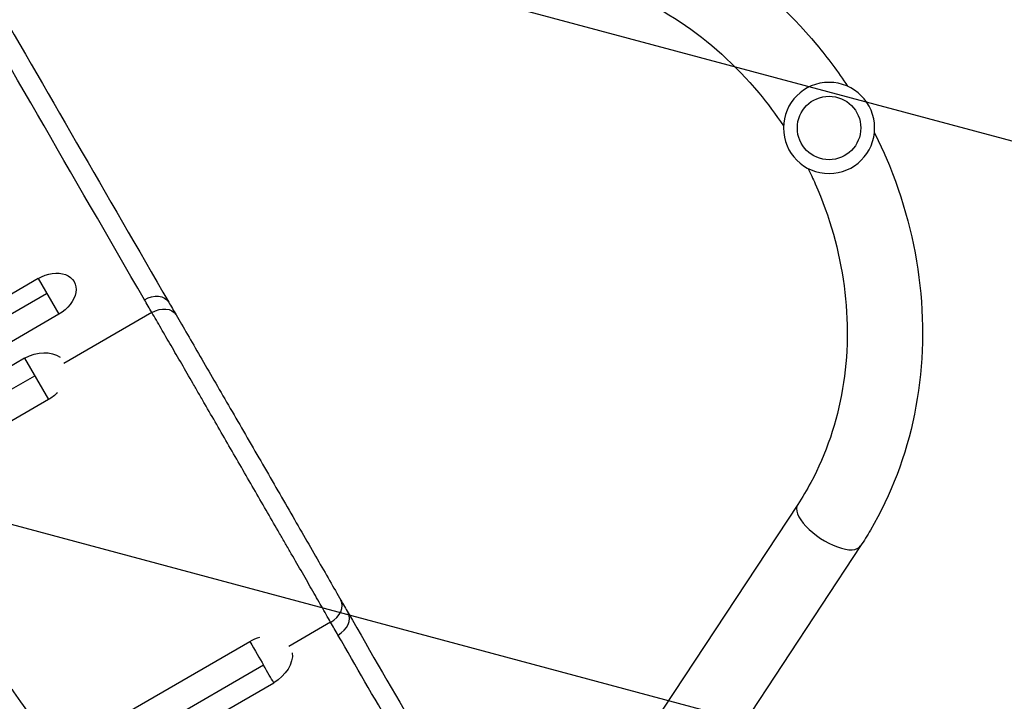
# Model space of a CAD drawing. Units: millimetres. Extents: x -4755 to 4507, y -2949 to 3558.
# Drawn here: x 2578 to 3075, y -95 to 249 of the extents above; entities that cross this region are included whole.
import ezdxf

# ---------------------------------------------------------------- set-up
doc = ezdxf.new("R2010")
doc.units = ezdxf.units.MM
doc.header["$LTSCALE"] = 20
doc.linetypes.add('HIDDEN', pattern=[9.525, 6.35, -3.175])
for name, color, linetype in [('2d', 230, 'Continuous'), ('AS-Free_Space', 31, 'HIDDEN'), ('AS-Free_Space_Hatch', 31, 'HIDDEN'), ('AS-Safetyzone', 5, 'HIDDEN')]:
    doc.layers.add(name, color=color, linetype=linetype)

msp = doc.modelspace()

# ---------------------------------------------------------------- hatches: boundary and pattern name
at = {"layer": 'AS-Free_Space_Hatch'}
h = msp.add_hatch(dxfattribs=at)
h.set_pattern_fill('ANSI31', color=256, scale=100, angle=120)
h.set_pattern_definition([(165, (2752.85, -382.54), (-82.175, -306.68), [])])
edge = h.paths.add_edge_path()
edge.add_arc((2986.8, 194.25), 500, 120, 480)

# ---------------------------------------------------------------- linework, layer by layer
at = {"layer": '2d'}
for p, q in [((2587.77, 118.31), (1760.72, -359.19)), ((2587.77, 118.31), (2598.2, 100.25)), ((1765.04, -366.68), (2592.1, 110.82)), ((2598.2, 100.25), (1771.14, -377.25)), ((2645.15, 101.18), (2600.7, 75.51)), ((2580.99, 78.05), (1753.94, -399.45)), ((2580.99, 78.05), (2593.01, 57.24)), ((1759.02, -408.24), (2586.07, 69.26)), ((2593.01, 57.24), (1765.95, -420.26)), ((2971, 4.31), (2846.1, -185.23)), ((3002.73, -16.59), (2877.84, -206.14)), ((2735.37, -55.09), (2714.28, -67.27)), ((1867.57, -542.28), (2694.62, -64.78)), ((2701.56, -76.79), (1874.5, -554.29)), ((1879.58, -563.08), (2706.63, -85.58))]:
    msp.add_line(p, q, dxfattribs=at)
at = {"layer": '2d', "extrusion": (0, 0, -1)}
msp.add_circle((-2986.8, 194.25), 23, dxfattribs=at)
at = {"layer": '2d'}
msp.add_circle((2986.8, 194.25), 16, dxfattribs=at)
at = {"layer": '2d', "extrusion": (0, 0, -1)}
for centre, major_axis, ratio, start_param, end_param in [((2592.98, 109.28), (12.94, 7.47), 0.697662, 4.712389, 7.853982), ((2645, 101.41), (8.66, 5), 0.715665, -1.570745, 0), ((2648.72, 94.99), (8.64, 5.03), 0.714733, -1.567931, 0), ((2587, 67.64), (14.24, 8.22), 0.730791, -1.570796, -0.297299), ((2587, 67.64), (14.24, 8.22), 0.730791, 1.217839, 1.570796), ((2700.63, -75.18), (14.24, 8.22), 0.730791, -1.570796, -1.231144), ((2700.63, -75.18), (14.24, 8.22), 0.730791, 0.306264, 1.570796)]:
    msp.add_ellipse(centre, major_axis=major_axis, ratio=ratio, start_param=start_param, end_param=end_param, dxfattribs=at)
at = {"layer": '2d'}
for centre, major_axis, ratio, start_param, end_param in [((2986.86, -6.14), (-15.87, 10.45), 0.419424, 0, 3.141593), ((2731.8, -48.9), (8.68, 4.97), 0.714733, -1.567931, 0), ((2735.5, -55.34), (8.66, 5), 0.715665, -1.570745, 0)]:
    msp.add_ellipse(centre, major_axis=major_axis, ratio=ratio, start_param=start_param, end_param=end_param, dxfattribs=at)
for points, knots in [([(2641.42, 107.61), (2605.07, 170.56), (2569.46, 232.23), (2499.71, 353), (2465.6, 412.08), (2432.26, 469.81)], [0, 0, 0, 0, 0.3121813, 0.3121813, 0.6243625, 0.6243625, 0.6243625, 0.6243625]), ([(2444.76, 468.16), (2455.44, 449.67), (2466.19, 431.04), (2504.71, 364.35), (2532.9, 315.52), (2591.74, 213.64), (2622.43, 160.49), (2653.66, 106.41)], [0, 0, 0, 0, 10.000188, 10.000188, 35.540981, 35.540981, 62.362989, 62.362989, 62.362989, 62.362989]), ([(2812.17, 313.47), (2832.46, 314.66), (2853.16, 312.39), (2893.58, 301.18), (2913.29, 292.17), (2949.69, 268.27), (2966.36, 253.33), (2986.17, 229.55), (2991.36, 222.54), (2996.15, 215.26)], [3.560472, 3.560472, 3.560472, 3.560472, 3.876519, 3.876519, 4.196909, 4.196909, 4.52055, 4.52055, 4.646995, 4.646995, 4.646995, 4.646995]), ([(2814.41, 275.53), (2830.86, 276.5), (2847.84, 274.59), (2880.82, 265.12), (2896.82, 257.67), (2926.28, 238.02), (2939.75, 225.89), (2955.78, 206.66), (2959.96, 201.07), (2963.82, 195.26)], [3.560472, 3.560472, 3.560472, 3.560472, 3.885686, 3.885686, 4.204758, 4.204758, 4.519964, 4.519964, 4.640895, 4.640895, 4.640895, 4.640895]), ([(3009.67, 191.84), (3011.77, 187.66), (3013.75, 183.41), (3024.42, 158.52), (3030.21, 136.71), (3035.05, 92.9), (3034.14, 70.91), (3025.65, 29.05), (3018.14, 9.18), (3006.07, -11.37), (3004.43, -14.01), (3002.73, -16.59)], [4.777782, 4.777782, 4.777782, 4.777782, 4.845736, 4.845736, 5.17104, 5.17104, 5.495071, 5.495071, 5.816119, 5.816119, 5.864306, 5.864306, 5.864306, 5.864306]), ([(2976.18, 173.84), (2977.46, 171.28), (2978.67, 168.69), (2987.12, 149.56), (2992.04, 132.11), (2996.71, 97.06), (2996.44, 79.47), (2990.77, 45.84), (2985.33, 29.82), (2975.57, 11.62), (2973.36, 7.9), (2971, 4.31)], [4.783883, 4.783883, 4.783883, 4.783883, 4.833526, 4.833526, 5.146939, 5.146939, 5.461599, 5.461599, 5.779496, 5.779496, 5.864306, 5.864306, 5.864306, 5.864306]), ([(2735.37, -55.09), (2733.9, -52.53), (2732.36, -49.84), (2729.95, -45.63), (2729.12, -44.19), (2727.45, -41.28), (2726.6, -39.81), (2724.02, -35.31), (2722.24, -32.22), (2718.59, -25.88), (2716.71, -22.62), (2713.82, -17.61), (2712.85, -15.91), (2711.36, -13.34), (2710.86, -12.47), (2709.87, -10.74), (2709.37, -9.87), (2706.86, -5.53), (2704.84, -2.02), (2700.76, 5.05), (2698.7, 8.62), (2694.55, 15.81), (2692.46, 19.44), (2688.24, 26.75), (2686.14, 30.38), (2681.99, 37.57), (2679.93, 41.13), (2675.84, 48.2), (2673.82, 51.71), (2671.31, 56.05), (2670.81, 56.92), (2669.81, 58.64), (2669.31, 59.51), (2667.82, 62.08), (2666.84, 63.77), (2663.94, 68.79), (2662.06, 72.04), (2658.39, 78.37), (2656.6, 81.45), (2654, 85.94), (2653.15, 87.41), (2651.46, 90.32), (2650.63, 91.75), (2648.19, 95.95), (2646.64, 98.62), (2645.15, 101.18)], [0, 0, 0, 0, 0.0126449, 0.0126449, 0.0189673, 0.0189673, 0.0252898, 0.0252898, 0.0379346, 0.0379346, 0.0505795, 0.0505795, 0.0569019, 0.0569019, 0.0600632, 0.0600632, 0.0632244, 0.0632244, 0.0758693, 0.0758693, 0.0885141, 0.0885141, 0.101159, 0.101159, 0.1138039, 0.1138039, 0.1264488, 0.1264488, 0.1390936, 0.1390936, 0.1422548, 0.1422548, 0.1454161, 0.1454161, 0.1517385, 0.1517385, 0.1643834, 0.1643834, 0.1770283, 0.1770283, 0.1833507, 0.1833507, 0.1896731, 0.1896731, 0.202318, 0.202318, 0.202318, 0.202318]), ([(2657.36, 100.02), (2660.98, 93.81), (2665.12, 86.69), (2674.01, 71.35), (2678.84, 62.99), (2688.78, 45.8), (2693.97, 36.82), (2704.25, 19.02), (2709.43, 10.04), (2719.32, -7.13), (2724.13, -15.47), (2732.9, -30.72), (2736.95, -37.77), (2740.48, -43.93)], [0, 0, 0, 0, 3.080324, 3.080324, 6.167263, 6.167263, 9.251089, 9.251089, 12.333833, 12.333833, 15.41649, 15.41649, 18.461988, 18.461988, 18.461988, 18.461988]), ([(2744.16, -50.34), (2755.8, -70.5), (2767.36, -90.54), (2808.19, -161.28), (2837.05, -211.26), (2895.16, -311.93), (2924.37, -362.53), (2952.99, -412.13)], [0, 0, 0, 0, 10.000188, 10.000188, 35.541351, 35.541351, 62.362989, 62.362989, 62.362989, 62.362989]), ([(2948.17, -423.78), (2931.51, -394.91), (2914.65, -365.71), (2880.56, -306.64), (2863.32, -276.78), (2828.46, -216.39), (2810.84, -185.87), (2775.23, -124.18), (2757.25, -93.02), (2739.07, -61.54)], [0.0248206, 0.0248206, 0.0248206, 0.0248206, 0.1809106, 0.1809106, 0.3370005, 0.3370005, 0.4930904, 0.4930904, 0.6491804, 0.6491804, 0.6491804, 0.6491804])]:
    msp.add_open_spline(points, degree=3, knots=knots, dxfattribs=at)
for points in [[(2645.15, 101.18), (2643.9, 103.32), (2642.66, 105.46), (2641.42, 107.61)], [(2653.66, 106.41), (2654.89, 104.28), (2656.12, 102.15), (2657.36, 100.02)], [(2740.48, -43.93), (2741.7, -46.07), (2742.93, -48.21), (2744.16, -50.34)], [(2739.07, -61.54), (2737.84, -59.39), (2736.6, -57.24), (2735.37, -55.09)], [(2694.62, -64.78), (2697.2, -69.24), (2699.57, -73.34), (2701.56, -76.79)], [(2706.63, -85.58), (2705.38, -83.41), (2703.65, -80.41), (2701.56, -76.79)]]:
    msp.add_open_spline(points, degree=3, dxfattribs=at)
at = {"layer": 'AS-Free_Space'}
msp.add_circle((2986.8, 194.25), 500, dxfattribs=at)
at = {"layer": 'AS-Safetyzone', "flags": 128}
msp.add_lwpolyline([(-2328.28, 2820.36, 0.205877), (-3403.02, 2321.13), (-3754.65, 2321.13, 0.414214), (-4754.65, 1321.13), (-4754.65, 769.13, 0.414214), (-3754.65, -230.87), (-3403.29, -230.87, 0.213457), (-2285.12, -731.02), (-1828.01, -731, 0.093446), (-1273.85, -883.07, 0.220132), (-151.54, -1542.57, 0.146842), (237.54, -2312.28, 0.175863), (1120.94, -2829.2, 0.144248), (1963.14, -2926.88, 0.235158), (3183.54, -2380.78, 0.128414), (3546.09, -1715.12, 0.229108), (4289.96, -588.16, 0.588815), (2960.79, 1714.03, 0.078742), (2488.52, 1826.33, 0.080721), (1875.6, 1846.92, 0.276696), (716.86, 2942.01, 0.237797), (-505.09, 3558), (-1025.09, 3558, 0.26338), (-2328.28, 2820.36)], format="xyb", dxfattribs=at)

doc.saveas('drawing.dxf')
